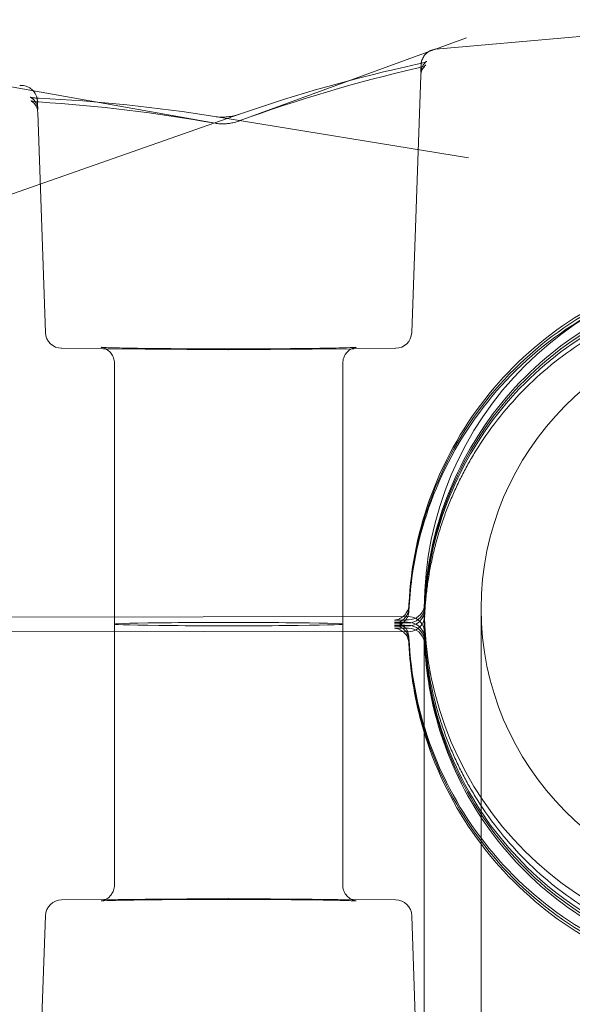
# Model space of a CAD drawing. Extents: x 0 to 768, y -199 to 204.
# Drawn here: x 375 to 376, y -57 to -55 of the extents above; entities that cross this region are included whole.
import ezdxf

# ---------------------------------------------------------------- set-up
doc = ezdxf.new("R2010")
doc.units = 0
doc.header["$MEASUREMENT"] = 0
doc.header["$PDMODE"] = 64
doc.styles.get("Standard").update_dxf_attribs({"font": 'Helvetica LT 57 Condensed_0.ttf'})
doc.dimstyles.new('FEET-METERS', dxfattribs={"dimtxt": 12, "dimasz": 7, "dimexe": 3, "dimexo": 3, "dimgap": 3, "dimtad": 0, "dimdec": 1, "dimzin": 3, "dimdsep": 46, "dimlunit": 4, "dimtxsty": 'Standard', "dimcen": 0.09, "dimadec": 0, "dimazin": 0, "dimtfac": 2, "dimtdec": 1, "dimtofl": 0, "dimtmove": 0, "dimatfit": 3, "dimfxl": 1, "dimfrac": 2, "dimtolj": 1, "dimtzin": 3, "dimarcsym": 0})

# ---------------------------------------------------------------- blocks, each defined once
blk = doc.blocks.new('*D46')
at = {"color": 0, "lineweight": -2, "transparency": 16777216}
for p, q in [((423.2108, 153.2569), (74.2806, 153.2569)), ((77.2806, 146.2569), (77.2806, 25.7692)), ((77.2806, -191.6972), (77.2806, -76.1636)), ((358.2806, -198.6972), (74.2806, -198.6972))]:
    blk.add_line(p, q, dxfattribs=at)
at = {"color": 0, "lineweight": 0, "transparency": 16777216}
for points in [[(76.114, 146.2569), (78.4473, 146.2569), (77.2806, 153.2569)], [(76.114, -191.6972), (78.4473, -191.6972), (77.2806, -198.6972)]]:
    blk.add_solid(points, dxfattribs=at)
at = {"layer": 'Defpoints', "color": 0, "lineweight": 0, "transparency": 16777216}
for p in [(426.2108, 153.2569), (77.2806, -198.6972), (361.2806, -198.6972)]:
    blk.add_point(p, dxfattribs=at)
at = {"color": 0, "lineweight": 0, "transparency": 16777216, "insert": (77.2806, -25.1972), "char_height": 12, "attachment_point": 5, "rotation": 90}
blk.add_mtext('\\A1;29\'-4" [8.94M]', dxfattribs=at)
blk = doc.blocks.new('new block')
at = {"color": 0, "linetype": 'Continuous', "lineweight": 0}
for p, q in [((375.0576, -54.9203), (375.4931, -54.7608)), ((375.4345, -54.7826), (375.6958, -54.7597)), ((375.4054, -54.8334), (375.3882, -55.326)), ((375.0114, -54.9248), (374.531, -54.8388)), ((375.058, -54.9074), (374.6122, -55.0637)), ((374.6713, -54.9041), (374.6861, -55.326)), ((375.0109, -54.912), (375.4967, -54.9909)), ((374.717, -55.3562), (375.0368, -55.3589)), ((375.0374, -55.3589), (375.3572, -55.3562)), ((374.8184, -55.3848), (374.8184, -55.8847)), ((375.2559, -55.3848), (375.2559, -55.8847)), ((375.4128, -55.8694), (375.4133, -55.851)), ((375.3815, -55.8702), (373.1422, -55.873)), ((375.4121, -55.8547), (375.4121, -58.4547)), ((375.5211, -55.8547), (375.5211, -58.4547)), ((374.8184, -56.3847), (374.8184, -55.8847)), ((375.2559, -56.3847), (375.2559, -55.8847)), ((373.1422, -55.8964), (375.3815, -55.8992)), ((375.4128, -55.9), (375.4133, -55.9184)), ((375.0368, -56.4106), (374.717, -56.4132)), ((375.3572, -56.4132), (375.0374, -56.4106)), ((374.6861, -56.4434), (374.6713, -56.8654)), ((375.3882, -56.4434), (375.4054, -56.936))]:
    blk.add_line(p, q, dxfattribs=at)
for centre, radius, start, end in [((375.7942, -55.8847), 1.1293, 1.6309, 95), ((376.0696, -55.8547), 0.6575, 90, 180), ((376.0696, -55.8547), 0.5485, 90, 270), ((374.7173, -55.3249), 0.0312, 182.0008, 269.521), ((375.3569, -55.3249), 0.0312, 270.479, 357.9992), ((375.3816, -55.8454), 0.0312, 270.4917, 347.8163), ((375.3816, -55.8454), 0.0312, 347.8163, 357.3992), ((375.3816, -55.8512), 0.0312, 347.7692, 357.3992), ((375.3816, -55.9014), 0.0312, 32.332, 90.0726), ((375.3816, -55.8512), 0.0312, 270.5046, 347.7692), ((375.3816, -55.8569), 0.0312, 297.1906, 347.7692), ((376.0696, -55.8547), 0.6575, 180, 270), ((375.3816, -55.8569), 0.0312, 347.7692, 357.3992), ((375.3816, -55.868), 0.0313, 347.7692, 357.3991), ((375.3816, -55.868), 0.0312, 269.9274, 327.668), ((375.3816, -55.9125), 0.0312, 62.8094, 89.4954), ((375.3816, -55.8569), 0.0313, 270.5046, 297.1906), ((375.3816, -55.9182), 0.0312, 12.2308, 89.4954), ((375.3816, -55.9125), 0.0312, 12.2308, 62.8094), ((375.3816, -55.868), 0.0312, 327.668, 347.7692), ((375.3816, -55.9014), 0.0312, 12.2308, 32.332), ((375.3816, -55.924), 0.0313, 12.2308, 89.5083), ((375.3816, -55.9014), 0.0313, 2.6009, 12.2308), ((375.3816, -55.9125), 0.0312, 2.6008, 12.2308), ((375.3816, -55.9182), 0.0312, 2.6008, 12.2308), ((375.3816, -55.924), 0.0312, 2.6008, 12.2308), ((374.7173, -56.4445), 0.0313, 90.479, 177.9992), ((375.3569, -56.4445), 0.0313, 2.0008, 89.521)]:
    blk.add_arc(centre, radius, start, end, dxfattribs=at)
at = {"color": 0, "linetype": 'Continuous', "lineweight": 0, "extrusion": (0, 0, -1)}
for centre, major_axis, ratio, end_param in [((375.0371, -55.3276), (0.0003, -0.0312), 0.00418, 0.016721), ((375.0371, -55.8847), (-0.2188, 0), 0.014481, 3.141593), ((375.0371, -56.4418), (-0.0003, 0.0312), 0.00418, 0.016721)]:
    blk.add_ellipse(centre, major_axis=major_axis, ratio=ratio, start_param=0, end_param=end_param, dxfattribs=at)
at = {"color": 0, "linetype": 'Continuous', "lineweight": 0}
blk.add_ellipse((375.0371, -55.8847), major_axis=(-0.2188, 0), ratio=0.014481, start_param=0, end_param=3.141593, dxfattribs=at)
for points, knots in [([(375.4062, -54.8098), (375.4062, -54.8096), (375.4063, -54.8094), (375.4064, -54.8087), (375.4064, -54.8082), (375.4067, -54.807), (375.4068, -54.8064), (375.4074, -54.8044), (375.4078, -54.803), (375.4095, -54.7991), (375.411, -54.7965), (375.4145, -54.792), (375.4167, -54.79), (375.4212, -54.7867), (375.4236, -54.7855), (375.4288, -54.7835), (375.4316, -54.7828), (375.4345, -54.7826)], [0.17449467, 0.17449467, 0.17449467, 0.17449467, 0.17586741, 0.17586741, 0.17804519, 0.17804519, 0.18020849, 0.18020849, 0.18453241, 0.18453241, 0.19319688, 0.19319688, 0.20184895, 0.20184895, 0.20987966, 0.20987966, 0.2185124, 0.2185124, 0.2185124, 0.2185124]), ([(375.3977, -54.8191), (375.4019, -54.8181), (375.4057, -54.817), (375.4101, -54.8156), (375.4114, -54.8151), (375.4133, -54.8143), (375.414, -54.814), (375.4149, -54.8136), (375.4151, -54.8134), (375.4153, -54.8134), (375.4153, -54.8134), (375.4153, -54.8134), (375.4152, -54.8134), (375.4149, -54.8136), (375.4143, -54.814), (375.4127, -54.8155), (375.4118, -54.8165), (375.41, -54.8188), (375.4091, -54.8202), (375.4073, -54.8238), (375.4065, -54.8261), (375.4056, -54.8301), (375.4054, -54.8318), (375.4054, -54.8334)], [0, 0, 0, 0, 0.01542303, 0.01542303, 0.02287144, 0.02287144, 0.0291677, 0.0291677, 0.03410373, 0.03410373, 0.03586201, 0.03586201, 0.03844564, 0.03844564, 0.04579175, 0.04579175, 0.05179797, 0.05179797, 0.0581397, 0.0581397, 0.06619881, 0.06619881, 0.07162563, 0.07162563, 0.07162563, 0.07162563]), ([(375.3982, -54.8118), (375.4026, -54.8108), (375.4065, -54.8098), (375.4111, -54.8084), (375.4125, -54.8079), (375.4145, -54.8072), (375.4153, -54.8069), (375.4162, -54.8065), (375.4165, -54.8063), (375.4166, -54.8062), (375.4167, -54.8062), (375.4167, -54.8062)], [0, 0, 0, 0, 0.01594295, 0.01594295, 0.02370008, 0.02370008, 0.03028968, 0.03028968, 0.03546239, 0.03546239, 0.03717537, 0.03717537, 0.03717537, 0.03717537]), ([(375.4167, -54.8062), (375.4167, -54.8062), (375.4166, -54.8063), (375.4164, -54.8064), (375.4162, -54.8065), (375.4153, -54.8071), (375.4145, -54.8077), (375.4128, -54.8094), (375.4119, -54.8104), (375.41, -54.813), (375.409, -54.8146), (375.4071, -54.8186), (375.4063, -54.8211), (375.4056, -54.825), (375.4054, -54.8263), (375.4054, -54.8277)], [0.03717537, 0.03717537, 0.03717537, 0.03717537, 0.03986153, 0.03986153, 0.04341783, 0.04341783, 0.0495131, 0.0495131, 0.05505898, 0.05505898, 0.06156852, 0.06156852, 0.07000597, 0.07000597, 0.07432751, 0.07432751, 0.07432751, 0.07432751]), ([(375.4054, -54.8277), (375.4056, -54.8225), (375.4057, -54.8186), (375.4059, -54.8148), (375.4059, -54.8138), (375.406, -54.8127), (375.406, -54.8124), (375.406, -54.8118), (375.406, -54.8116), (375.4061, -54.811)], [0, 0, 0, 0, 0.0923685, 0.0923685, 0.13754, 0.13754, 0.15962, 0.15962, 0.170004, 0.170004, 0.170004, 0.170004]), ([(375.4061, -54.811), (375.4061, -54.811), (375.4061, -54.8109), (375.4061, -54.8107), (375.4061, -54.8105), (375.4062, -54.81), (375.4062, -54.8099), (375.4062, -54.8098)], [0.170012208, 0.170012208, 0.170012208, 0.170012208, 0.170820024, 0.170820024, 0.173709636, 0.173709636, 0.17449467, 0.17449467, 0.17449467, 0.17449467]), ([(374.6367, -54.8524), (374.64, -54.8521), (374.6435, -54.8523), (374.65, -54.8539), (374.6532, -54.8553), (374.659, -54.8589), (374.6616, -54.8612), (374.6658, -54.8664), (374.6675, -54.8695), (374.6692, -54.8739), (374.6696, -54.8754), (374.6699, -54.8767)], [0, 0, 0, 0, 0.01006261, 0.01006261, 0.0202266, 0.0202266, 0.03038607, 0.03038607, 0.04053117, 0.04053117, 0.04495609, 0.04495609, 0.04495609, 0.04495609]), ([(374.6565, -54.8747), (374.6565, -54.8747), (374.6565, -54.8747), (374.6566, -54.8747), (374.6569, -54.8748), (374.6582, -54.8752), (374.6594, -54.8754), (374.6625, -54.8759), (374.6647, -54.8762), (374.669, -54.8766), (374.671, -54.8768), (374.6731, -54.8769)], [0.04216052, 0.04216052, 0.04216052, 0.04216052, 0.04255409, 0.04255409, 0.04917925, 0.04917925, 0.05736966, 0.05736966, 0.06775664, 0.06775664, 0.0755951, 0.0755951, 0.0755951, 0.0755951]), ([(374.6713, -54.8984), (374.6712, -54.895), (374.6705, -54.8917), (374.668, -54.8856), (374.6663, -54.8828), (374.6635, -54.8796), (374.6626, -54.8788), (374.661, -54.8774), (374.6603, -54.8769), (374.6586, -54.8757), (374.6577, -54.8752), (374.6568, -54.8748), (374.6565, -54.8747), (374.6565, -54.8747), (374.6565, -54.8747), (374.6566, -54.8747), (374.6569, -54.8748), (374.6582, -54.8752), (374.6594, -54.8754), (374.6625, -54.8759), (374.6647, -54.8762), (374.668, -54.8765), (374.6689, -54.8766), (374.6699, -54.8767)], [0, 0, 0, 0, 0.01075066, 0.01075066, 0.02142697, 0.02142697, 0.02614241, 0.02614241, 0.03004796, 0.03004796, 0.03669625, 0.03669625, 0.04216052, 0.04216052, 0.04255409, 0.04255409, 0.04917925, 0.04917925, 0.05736966, 0.05736966, 0.06775664, 0.06775664, 0.07157265, 0.07157265, 0.07157265, 0.07157265]), ([(374.6713, -54.8984), (374.6712, -54.895), (374.6705, -54.8917), (374.668, -54.8856), (374.6663, -54.8828), (374.6635, -54.8796), (374.6626, -54.8788), (374.661, -54.8774), (374.6603, -54.8769), (374.6586, -54.8757), (374.6577, -54.8752), (374.6568, -54.8748), (374.6565, -54.8747), (374.6565, -54.8747)], [0, 0, 0, 0, 0.01075066, 0.01075066, 0.02142697, 0.02142697, 0.02614241, 0.02614241, 0.03004796, 0.03004796, 0.03669625, 0.03669625, 0.04216052, 0.04216052, 0.04216052, 0.04216052]), ([(374.6713, -54.9041), (374.6712, -54.9007), (374.6705, -54.8973), (374.668, -54.8913), (374.6662, -54.8886), (374.6636, -54.8857), (374.6628, -54.8849), (374.6607, -54.8832), (374.6596, -54.8824), (374.6583, -54.8818), (374.6581, -54.8817), (374.6581, -54.8817), (374.6581, -54.8817), (374.6581, -54.8817), (374.6583, -54.8818), (374.6595, -54.8821), (374.6606, -54.8824), (374.6635, -54.8829), (374.6655, -54.8833), (374.6696, -54.8837), (374.6716, -54.8839), (374.6736, -54.884)], [0, 0, 0, 0, 0.01109062, 0.01109062, 0.02200947, 0.02200947, 0.02669237, 0.02669237, 0.03438038, 0.03438038, 0.0405743, 0.0405743, 0.04068108, 0.04068108, 0.04708254, 0.04708254, 0.05521834, 0.05521834, 0.06508097, 0.06508097, 0.0727716, 0.0727716, 0.0727716, 0.0727716]), ([(374.6699, -54.8767), (374.6699, -54.8767), (374.6699, -54.8768), (374.6701, -54.8774), (374.6702, -54.878), (374.6704, -54.879), (374.6704, -54.8794), (374.6705, -54.88), (374.6705, -54.8802), (374.6706, -54.8807), (374.6706, -54.8809), (374.6706, -54.8815), (374.6706, -54.8817), (374.6707, -54.8824), (374.6707, -54.8827), (374.6708, -54.8846), (374.6709, -54.887), (374.6711, -54.8927), (374.6712, -54.8953), (374.6713, -54.8984)], [0.0449561, 0.0449561, 0.0449561, 0.0449561, 0.0451204, 0.0451204, 0.0472636, 0.0472636, 0.0493094, 0.0493094, 0.0514073, 0.0514073, 0.0551022, 0.0551022, 0.0641074, 0.0641074, 0.0910932, 0.0910932, 0.1720985, 0.1720985, 0.2237161, 0.2237161, 0.2237161, 0.2237161]), ([(375.0109, -54.912), (375.0139, -54.9125), (375.0175, -54.9129), (375.0247, -54.9131), (375.0285, -54.913), (375.0324, -54.9127), (375.0326, -54.9127), (375.0336, -54.9126), (375.0343, -54.9125), (375.0371, -54.9122), (375.0392, -54.912), (375.0452, -54.911), (375.0491, -54.9101), (375.0545, -54.9086), (375.0563, -54.908), (375.058, -54.9074)], [0, 0, 0, 0, 0.01202833, 0.01202833, 0.02317811, 0.02317811, 0.02388561, 0.02388561, 0.02600888, 0.02600888, 0.03239925, 0.03239925, 0.04459738, 0.04459738, 0.05132271, 0.05132271, 0.05132271, 0.05132271]), ([(375.0114, -54.9248), (375.0141, -54.9253), (375.0172, -54.9256), (375.0239, -54.926), (375.0274, -54.926), (375.0315, -54.9257), (375.0319, -54.9257), (375.0327, -54.9256), (375.033, -54.9256), (375.0344, -54.9255), (375.0354, -54.9254), (375.0395, -54.9249), (375.0425, -54.9244), (375.0492, -54.923), (375.0527, -54.922), (375.0565, -54.9207), (375.057, -54.9205), (375.0576, -54.9203)], [0, 0, 0, 0, 0.01079307, 0.01079307, 0.02156341, 0.02156341, 0.02292558, 0.02292558, 0.02394712, 0.02394712, 0.02701432, 0.02701432, 0.03628032, 0.03628032, 0.04825743, 0.04825743, 0.05041169, 0.05041169, 0.05041169, 0.05041169]), ([(375.3828, -55.8476), (375.3859, -55.7743), (375.401, -55.7016), (375.4531, -55.5645), (375.4902, -55.5002), (375.5828, -55.3865), (375.6383, -55.3371), (375.762, -55.2583), (375.8302, -55.2289), (375.9724, -55.193), (376.0464, -55.1865), (376.1927, -55.1972), (376.2649, -55.2143), (376.4004, -55.2704), (376.4637, -55.3094), (376.5746, -55.4053), (376.6224, -55.4622), (376.686, -55.5688), (376.7072, -55.6153), (376.723, -55.6636)], [3.185085, 3.185085, 3.185085, 3.185085, 3.505082, 3.505082, 3.82508, 3.82508, 4.145079, 4.145079, 4.46508, 4.46508, 4.785083, 4.785083, 5.105086, 5.105086, 5.425088, 5.425088, 5.745088, 5.745088, 5.966867, 5.966867, 5.966867, 5.966867]), ([(376.7561, -55.8464), (376.7522, -55.7731), (376.7364, -55.7006), (376.6829, -55.564), (376.6451, -55.5001), (376.5514, -55.3873), (376.4954, -55.3385), (376.3709, -55.261), (376.3024, -55.2322), (376.1599, -55.1978), (376.0858, -55.1921), (375.9396, -55.2042), (375.8676, -55.222), (375.7326, -55.2795), (375.6698, -55.3192), (375.5598, -55.4162), (375.5127, -55.4735), (375.4388, -55.6002), (375.4121, -55.6695), (375.3891, -55.7781), (375.3844, -55.8157), (375.3828, -55.8533)], [0.053621, 0.053621, 0.053621, 0.053621, 0.373618, 0.373618, 0.693616, 0.693616, 1.013616, 1.013616, 1.333617, 1.333617, 1.65362, 1.65362, 1.973623, 1.973623, 2.293625, 2.293625, 2.613625, 2.613625, 2.933624, 2.933624, 3.098101, 3.098101, 3.098101, 3.098101]), ([(376.7517, -55.8026), (376.7424, -55.7298), (376.7215, -55.6586), (376.6582, -55.5263), (376.6159, -55.4652), (376.5143, -55.3596), (376.4549, -55.3149), (376.3252, -55.2466), (376.2548, -55.2229), (376.1101, -55.1988), (376.0358, -55.1984), (375.8909, -55.2211), (375.8203, -55.2441), (375.6899, -55.3112), (375.6301, -55.3552), (375.5274, -55.4599), (375.4845, -55.5206), (375.42, -55.6523), (375.3983, -55.7233), (375.3856, -55.8169), (375.3837, -55.8379), (375.3828, -55.859)], [0.125927, 0.125927, 0.125927, 0.125927, 0.445924, 0.445924, 0.765922, 0.765922, 1.085922, 1.085922, 1.405924, 1.405924, 1.725926, 1.725926, 2.045929, 2.045929, 2.365931, 2.365931, 2.685931, 2.685931, 3.005929, 3.005929, 3.098101, 3.098101, 3.098101, 3.098101]), ([(375.4128, -55.8469), (375.416, -55.7768), (375.4304, -55.7073), (375.4806, -55.5763), (375.5162, -55.5148), (375.605, -55.4063), (375.6581, -55.3591), (375.7766, -55.284), (375.8418, -55.256), (375.9779, -55.2219), (376.0487, -55.2159), (376.1885, -55.2263), (376.2576, -55.2428), (376.3871, -55.2967), (376.4475, -55.3341), (376.5534, -55.426), (376.599, -55.4805), (376.6488, -55.5643), (376.6613, -55.5886), (376.6722, -55.6136)], [3.18698, 3.18698, 3.18698, 3.18698, 3.506984, 3.506984, 3.826986, 3.826986, 4.146987, 4.146987, 4.466985, 4.466985, 4.786982, 4.786982, 5.106979, 5.106979, 5.426977, 5.426977, 5.746976, 5.746976, 5.871527, 5.871527, 5.871527, 5.871527]), ([(375.4128, -55.8526), (375.416, -55.7825), (375.4304, -55.713), (375.4806, -55.582), (375.5162, -55.5206), (375.605, -55.412), (375.6581, -55.3649), (375.7766, -55.2897), (375.8418, -55.2617), (375.9779, -55.2277), (376.0487, -55.2216), (376.1885, -55.2321), (376.2576, -55.2486), (376.3871, -55.3025), (376.4475, -55.3399), (376.5534, -55.4318), (376.599, -55.4863), (376.6707, -55.6068), (376.6968, -55.6729), (376.7194, -55.7762), (376.7242, -55.8116), (376.7262, -55.8472)], [3.18698, 3.18698, 3.18698, 3.18698, 3.506984, 3.506984, 3.826986, 3.826986, 4.146987, 4.146987, 4.466985, 4.466985, 4.786982, 4.786982, 5.106979, 5.106979, 5.426977, 5.426977, 5.746976, 5.746976, 6.066978, 6.066978, 6.229564, 6.229564, 6.229564, 6.229564]), ([(375.4128, -55.8583), (375.416, -55.7883), (375.4304, -55.7187), (375.4806, -55.5878), (375.5162, -55.5263), (375.605, -55.4177), (375.6581, -55.3706), (375.7766, -55.2955), (375.8418, -55.2675), (375.9779, -55.2334), (376.0487, -55.2273), (376.1885, -55.2378), (376.2576, -55.2543), (376.3871, -55.3082), (376.4475, -55.3456), (376.5534, -55.4375), (376.599, -55.492), (376.6707, -55.6126), (376.6968, -55.6786), (376.716, -55.7664), (376.7194, -55.786), (376.7219, -55.8056)], [3.18698, 3.18698, 3.18698, 3.18698, 3.506984, 3.506984, 3.826986, 3.826986, 4.146987, 4.146987, 4.466985, 4.466985, 4.786982, 4.786982, 5.106979, 5.106979, 5.426977, 5.426977, 5.746976, 5.746976, 6.066978, 6.066978, 6.157259, 6.157259, 6.157259, 6.157259]), ([(374.8184, -55.3848), (374.8184, -55.3814), (374.8178, -55.3779), (374.8156, -55.3716), (374.814, -55.3686), (374.8101, -55.3633), (374.8076, -55.361), (374.8039, -55.3584), (374.8027, -55.3577), (374.8007, -55.3567), (374.7998, -55.3563), (374.7978, -55.3554), (374.7967, -55.3551), (374.7951, -55.3546), (374.7945, -55.3545), (374.7935, -55.3543), (374.7932, -55.3542), (374.7927, -55.3542), (374.7926, -55.3542), (374.7926, -55.3542), (374.7927, -55.3542), (374.7931, -55.3542), (374.7943, -55.3543), (374.7991, -55.3546), (374.8043, -55.3548), (374.8206, -55.3553), (374.8337, -55.3556), (374.8663, -55.3562), (374.8867, -55.3564), (374.9315, -55.3568), (374.9565, -55.357), (375.008, -55.3571), (375.0351, -55.3572), (375.0877, -55.3571), (375.114, -55.357), (375.1623, -55.3567), (375.185, -55.3565), (375.2241, -55.3559), (375.241, -55.3556), (375.2666, -55.355), (375.276, -55.3546), (375.2809, -55.3542), (375.2816, -55.3542), (375.2816, -55.3542), (375.2816, -55.3542), (375.2814, -55.3542), (375.2811, -55.3542), (375.2797, -55.3545), (375.2789, -55.3547), (375.2771, -55.3552), (375.2764, -55.3555), (375.2747, -55.3561), (375.2735, -55.3566), (375.271, -55.358), (375.2696, -55.3589), (375.2665, -55.3612), (375.2648, -55.3628), (375.2613, -55.3669), (375.2597, -55.3695), (375.2572, -55.3753), (375.2563, -55.3785), (375.2559, -55.3828), (375.2559, -55.3838), (375.2559, -55.3848)], [0, 0, 0, 0, 0.010255, 0.010255, 0.0203089, 0.0203089, 0.0302939, 0.0302939, 0.0347358, 0.0347358, 0.038159, 0.038159, 0.0434517, 0.0434517, 0.0480915, 0.0480915, 0.0544204, 0.0544204, 0.0611843, 0.0611843, 0.0656185, 0.0656185, 0.0891414, 0.0891414, 0.1378315, 0.1378315, 0.2091266, 0.2091266, 0.2869851, 0.2869851, 0.3660077, 0.3660077, 0.4453065, 0.4453065, 0.5246748, 0.5246748, 0.6040129, 0.6040129, 0.6831756, 0.6831756, 0.7616516, 0.7616516, 0.7806993, 0.7806993, 0.7840673, 0.7840673, 0.7930954, 0.7930954, 0.7998912, 0.7998912, 0.8029164, 0.8029164, 0.8075512, 0.8075512, 0.8126889, 0.8126889, 0.8198404, 0.8198404, 0.8289952, 0.8289952, 0.8389388, 0.8389388, 0.84191, 0.84191, 0.84191, 0.84191]), ([(375.7154, -55.3443), (375.6732, -55.3714), (375.6353, -55.4025), (375.5839, -55.4551), (375.5677, -55.4736), (375.5371, -55.5127), (375.5229, -55.5332), (375.5098, -55.5546)], [0, 0, 0, 0, 0.003882936, 0.003882936, 0.005824403, 0.005824403, 0.007765871, 0.007765871, 0.007765871, 0.007765871]), ([(375.355, -55.8772), (375.355, -55.8772), (375.3551, -55.8772), (375.3555, -55.8771), (375.3559, -55.8771), (375.357, -55.8769), (375.3576, -55.8768), (375.3589, -55.8766), (375.3595, -55.8764), (375.3611, -55.8759), (375.3621, -55.8756), (375.3647, -55.8746), (375.3664, -55.8737), (375.3704, -55.8713), (375.3727, -55.8694), (375.3769, -55.8648), (375.3787, -55.8619), (375.3815, -55.8558), (375.3823, -55.8524), (375.3827, -55.8486), (375.3827, -55.8481), (375.3828, -55.8476)], [0.05062952, 0.05062952, 0.05062952, 0.05062952, 0.05378486, 0.05378486, 0.05692749, 0.05692749, 0.05947784, 0.05947784, 0.06159652, 0.06159652, 0.06478057, 0.06478057, 0.07029421, 0.07029421, 0.0789766, 0.0789766, 0.08899409, 0.08899409, 0.09914566, 0.09914566, 0.10066031, 0.10066031, 0.10066031, 0.10066031]), ([(375.355, -55.8829), (375.355, -55.8829), (375.3551, -55.8829), (375.3556, -55.8829), (375.356, -55.8828), (375.3571, -55.8827), (375.3577, -55.8826), (375.359, -55.8823), (375.3597, -55.8821), (375.3613, -55.8816), (375.3623, -55.8813), (375.365, -55.8802), (375.3667, -55.8794), (375.3707, -55.8768), (375.373, -55.8749), (375.3771, -55.8702), (375.379, -55.8673), (375.3816, -55.8611), (375.3824, -55.8577), (375.3827, -55.854), (375.3827, -55.8537), (375.3828, -55.8533)], [0.0510473, 0.0510473, 0.0510473, 0.0510473, 0.05464032, 0.05464032, 0.05760361, 0.05760361, 0.06007682, 0.06007682, 0.06223921, 0.06223921, 0.06549687, 0.06549687, 0.07113587, 0.07113587, 0.079908, 0.079908, 0.08993806, 0.08993806, 0.10009054, 0.10009054, 0.1011477, 0.1011477, 0.1011477, 0.1011477]), ([(375.3818, -55.8882), (375.3764, -55.8882), (375.3714, -55.8883), (375.363, -55.8884), (375.3595, -55.8885), (375.3563, -55.8886), (375.3556, -55.8886), (375.3551, -55.8887), (375.355, -55.8887), (375.355, -55.8887), (375.3551, -55.8887), (375.3556, -55.8886), (375.356, -55.8886), (375.3571, -55.8884), (375.3577, -55.8883), (375.359, -55.888), (375.3597, -55.8878), (375.3613, -55.8874), (375.3623, -55.887), (375.365, -55.8859), (375.3667, -55.8851), (375.3707, -55.8825), (375.373, -55.8806), (375.3771, -55.8759), (375.379, -55.873), (375.3816, -55.8668), (375.3824, -55.8635), (375.3827, -55.8597), (375.3827, -55.8594), (375.3828, -55.859)], [0, 0, 0, 0, 0.0192177, 0.0192177, 0.0390055, 0.0390055, 0.0478875, 0.0478875, 0.0510473, 0.0510473, 0.0546403, 0.0546403, 0.0576036, 0.0576036, 0.0600768, 0.0600768, 0.0622392, 0.0622392, 0.0654969, 0.0654969, 0.0711359, 0.0711359, 0.079908, 0.079908, 0.0899381, 0.0899381, 0.1000905, 0.1000905, 0.1011477, 0.1011477, 0.1011477, 0.1011477]), ([(375.3818, -55.8767), (375.3764, -55.8767), (375.3715, -55.8768), (375.3632, -55.8769), (375.3597, -55.877), (375.3565, -55.8771), (375.3557, -55.8772), (375.3551, -55.8772), (375.355, -55.8772), (375.355, -55.8772)], [0, 0, 0, 0, 0.01885636, 0.01885636, 0.03824663, 0.03824663, 0.04698704, 0.04698704, 0.05062952, 0.05062952, 0.05062952, 0.05062952]), ([(375.3828, -55.9104), (375.3826, -55.907), (375.3819, -55.9037), (375.3795, -55.8974), (375.3777, -55.8944), (375.3734, -55.8892), (375.3708, -55.8869), (375.3665, -55.8843), (375.365, -55.8835), (375.3622, -55.8823), (375.3608, -55.8819), (375.3588, -55.8813), (375.358, -55.8812), (375.3568, -55.881), (375.3563, -55.8809), (375.3556, -55.8808), (375.3554, -55.8808), (375.3551, -55.8807), (375.355, -55.8807), (375.355, -55.8807), (375.355, -55.8807), (375.355, -55.8807), (375.3552, -55.8808), (375.356, -55.8808), (375.3569, -55.8808), (375.3599, -55.8809), (375.3624, -55.881), (375.3689, -55.8811), (375.3733, -55.8812), (375.3793, -55.8812), (375.3806, -55.8812), (375.3818, -55.8813)], [0, 0, 0, 0, 0.0100686, 0.0100686, 0.0202328, 0.0202328, 0.0303855, 0.0303855, 0.0353301, 0.0353301, 0.0397474, 0.0397474, 0.042336, 0.042336, 0.044965, 0.044965, 0.0470693, 0.0470693, 0.0500417, 0.0500417, 0.050089, 0.050089, 0.0550439, 0.0550439, 0.0641485, 0.0641485, 0.0788452, 0.0788452, 0.0967919, 0.0967919, 0.101234, 0.101234, 0.101234, 0.101234]), ([(375.3828, -55.9104), (375.3826, -55.907), (375.3819, -55.9037), (375.3795, -55.8974), (375.3777, -55.8944), (375.3734, -55.8892), (375.3708, -55.8869), (375.3665, -55.8843), (375.365, -55.8835), (375.3622, -55.8823), (375.3608, -55.8819), (375.3588, -55.8813), (375.358, -55.8812), (375.3568, -55.881), (375.3563, -55.8809), (375.3556, -55.8808), (375.3554, -55.8808), (375.3551, -55.8807), (375.355, -55.8807), (375.355, -55.8807), (375.355, -55.8807), (375.355, -55.8807), (375.3552, -55.8808), (375.356, -55.8808), (375.3569, -55.8808), (375.3599, -55.8809), (375.3624, -55.881), (375.3689, -55.8811), (375.3733, -55.8812), (375.3793, -55.8812), (375.3806, -55.8812), (375.3818, -55.8813)], [0, 0, 0, 0, 0.0100686, 0.0100686, 0.0202328, 0.0202328, 0.0303855, 0.0303855, 0.0353301, 0.0353301, 0.0397474, 0.0397474, 0.042336, 0.042336, 0.044965, 0.044965, 0.0470693, 0.0470693, 0.0500417, 0.0500417, 0.050089, 0.050089, 0.0550439, 0.0550439, 0.0641485, 0.0641485, 0.0788452, 0.0788452, 0.0967919, 0.0967919, 0.101234, 0.101234, 0.101234, 0.101234]), ([(375.3818, -55.8824), (375.3764, -55.8825), (375.3714, -55.8825), (375.363, -55.8827), (375.3595, -55.8828), (375.3563, -55.8829), (375.3556, -55.8829), (375.3551, -55.8829), (375.355, -55.8829), (375.355, -55.8829)], [0, 0, 0, 0, 0.01921766, 0.01921766, 0.03900547, 0.03900547, 0.04788745, 0.04788745, 0.0510473, 0.0510473, 0.0510473, 0.0510473]), ([(375.355, -55.8865), (375.355, -55.8865), (375.3552, -55.8865), (375.356, -55.8865), (375.3569, -55.8866), (375.3599, -55.8867), (375.3624, -55.8867), (375.3689, -55.8868), (375.3733, -55.8869), (375.3793, -55.887), (375.3806, -55.887), (375.3818, -55.887)], [0.05008905, 0.05008905, 0.05008905, 0.05008905, 0.0550439, 0.0550439, 0.06414854, 0.06414854, 0.07884517, 0.07884517, 0.09679187, 0.09679187, 0.10123402, 0.10123402, 0.10123402, 0.10123402]), ([(375.3828, -55.9161), (375.3826, -55.9128), (375.3819, -55.9094), (375.3795, -55.9031), (375.3777, -55.9001), (375.3734, -55.8949), (375.3708, -55.8926), (375.3665, -55.89), (375.365, -55.8893), (375.3622, -55.8881), (375.3608, -55.8876), (375.3588, -55.8871), (375.358, -55.8869), (375.3568, -55.8867), (375.3563, -55.8866), (375.3556, -55.8865), (375.3554, -55.8865), (375.3551, -55.8865), (375.355, -55.8865), (375.355, -55.8865), (375.355, -55.8865), (375.355, -55.8865)], [0, 0, 0, 0, 0.01006855, 0.01006855, 0.0202328, 0.0202328, 0.03038545, 0.03038545, 0.03533005, 0.03533005, 0.0397474, 0.0397474, 0.04233598, 0.04233598, 0.044965, 0.044965, 0.04706935, 0.04706935, 0.0500417, 0.0500417, 0.05008905, 0.05008905, 0.05008905, 0.05008905]), ([(375.3828, -55.9161), (375.3826, -55.9128), (375.3819, -55.9094), (375.3795, -55.9031), (375.3777, -55.9001), (375.3734, -55.8949), (375.3708, -55.8926), (375.3665, -55.89), (375.365, -55.8893), (375.3622, -55.8881), (375.3608, -55.8876), (375.3588, -55.8871), (375.358, -55.8869), (375.3568, -55.8867), (375.3563, -55.8866), (375.3556, -55.8865), (375.3554, -55.8865), (375.3551, -55.8865), (375.355, -55.8865), (375.355, -55.8865), (375.355, -55.8865), (375.355, -55.8865), (375.3552, -55.8865), (375.356, -55.8865), (375.3569, -55.8866), (375.3599, -55.8867), (375.3624, -55.8867), (375.3689, -55.8868), (375.3733, -55.8869), (375.3793, -55.887), (375.3806, -55.887), (375.3818, -55.887)], [0, 0, 0, 0, 0.0100686, 0.0100686, 0.0202328, 0.0202328, 0.0303855, 0.0303855, 0.0353301, 0.0353301, 0.0397474, 0.0397474, 0.042336, 0.042336, 0.044965, 0.044965, 0.0470693, 0.0470693, 0.0500417, 0.0500417, 0.050089, 0.050089, 0.0550439, 0.0550439, 0.0641485, 0.0641485, 0.0788452, 0.0788452, 0.0967919, 0.0967919, 0.101234, 0.101234, 0.101234, 0.101234]), ([(375.355, -55.8922), (375.355, -55.8922), (375.3552, -55.8922), (375.356, -55.8923), (375.3569, -55.8923), (375.3598, -55.8924), (375.3623, -55.8925), (375.3687, -55.8926), (375.373, -55.8926), (375.3791, -55.8927), (375.3804, -55.8927), (375.3818, -55.8927)], [0.05001755, 0.05001755, 0.05001755, 0.05001755, 0.05493985, 0.05493985, 0.06389653, 0.06389653, 0.07831237, 0.07831237, 0.09589235, 0.09589235, 0.10074232, 0.10074232, 0.10074232, 0.10074232]), ([(375.3828, -55.9219), (375.3826, -55.9185), (375.3819, -55.9151), (375.3795, -55.9088), (375.3777, -55.9058), (375.3734, -55.9006), (375.3708, -55.8984), (375.3665, -55.8957), (375.365, -55.895), (375.3622, -55.8938), (375.3608, -55.8934), (375.3587, -55.8928), (375.358, -55.8927), (375.3567, -55.8924), (375.3562, -55.8924), (375.3556, -55.8923), (375.3554, -55.8923), (375.3551, -55.8922), (375.355, -55.8922), (375.355, -55.8922), (375.355, -55.8922), (375.355, -55.8922)], [0, 0, 0, 0, 0.01006832, 0.01006832, 0.02023236, 0.02023236, 0.0303851, 0.0303851, 0.03533283, 0.03533283, 0.03976954, 0.03976954, 0.0423752, 0.0423752, 0.04499146, 0.04499146, 0.04706974, 0.04706974, 0.05000599, 0.05000599, 0.05001755, 0.05001755, 0.05001755, 0.05001755]), ([(375.3828, -55.9219), (375.3826, -55.9185), (375.3819, -55.9151), (375.3795, -55.9088), (375.3777, -55.9058), (375.3734, -55.9006), (375.3708, -55.8984), (375.3665, -55.8957), (375.365, -55.895), (375.3622, -55.8938), (375.3608, -55.8934), (375.3587, -55.8928), (375.358, -55.8927), (375.3567, -55.8924), (375.3562, -55.8924), (375.3556, -55.8923), (375.3554, -55.8923), (375.3551, -55.8922), (375.355, -55.8922), (375.355, -55.8922), (375.355, -55.8922), (375.355, -55.8922), (375.3552, -55.8922), (375.356, -55.8923), (375.3569, -55.8923), (375.3598, -55.8924), (375.3623, -55.8925), (375.3687, -55.8926), (375.373, -55.8926), (375.3791, -55.8927), (375.3804, -55.8927), (375.3818, -55.8927)], [0, 0, 0, 0, 0.0100683, 0.0100683, 0.0202324, 0.0202324, 0.0303851, 0.0303851, 0.0353328, 0.0353328, 0.0397695, 0.0397695, 0.0423752, 0.0423752, 0.0449915, 0.0449915, 0.0470697, 0.0470697, 0.050006, 0.050006, 0.0500176, 0.0500176, 0.0549399, 0.0549399, 0.0638965, 0.0638965, 0.0783124, 0.0783124, 0.0958924, 0.0958924, 0.1007423, 0.1007423, 0.1007423, 0.1007423]), ([(375.3828, -55.9104), (375.3859, -55.9836), (375.401, -56.0564), (375.4531, -56.1934), (375.4902, -56.2577), (375.5828, -56.3715), (375.6383, -56.4208), (375.762, -56.4996), (375.8302, -56.5291), (375.9724, -56.565), (376.0464, -56.5714), (376.1927, -56.5608), (376.2649, -56.5436), (376.4004, -56.4875), (376.4637, -56.4485), (376.5746, -56.3526), (376.6224, -56.2958), (376.6975, -56.1698), (376.7249, -56.1008), (376.7454, -56.0086), (376.749, -55.9878), (376.7517, -55.9668)], [3.185085, 3.185085, 3.185085, 3.185085, 3.505082, 3.505082, 3.825079, 3.825079, 4.145079, 4.145079, 4.46508, 4.46508, 4.785083, 4.785083, 5.105086, 5.105086, 5.425088, 5.425088, 5.745088, 5.745088, 6.065087, 6.065087, 6.157259, 6.157259, 6.157259, 6.157259]), ([(375.3828, -55.9161), (375.3859, -55.9894), (375.401, -56.0621), (375.4531, -56.1992), (375.4902, -56.2635), (375.5828, -56.3772), (375.6383, -56.4266), (375.762, -56.5054), (375.8302, -56.5348), (375.9724, -56.5707), (376.0464, -56.5772), (376.1927, -56.5665), (376.2649, -56.5494), (376.4004, -56.4933), (376.4637, -56.4543), (376.5746, -56.3584), (376.6224, -56.3015), (376.6975, -56.1756), (376.7249, -56.1065), (376.749, -55.9982), (376.7541, -55.9607), (376.7561, -55.9231)], [3.185085, 3.185085, 3.185085, 3.185085, 3.505082, 3.505082, 3.825079, 3.825079, 4.145079, 4.145079, 4.46508, 4.46508, 4.785083, 4.785083, 5.105086, 5.105086, 5.425088, 5.425088, 5.745088, 5.745088, 6.065087, 6.065087, 6.229564, 6.229564, 6.229564, 6.229564]), ([(376.723, -56.1058), (376.7002, -56.1755), (376.6661, -56.2415), (376.579, -56.3594), (376.5259, -56.4114), (376.4061, -56.4959), (376.3393, -56.5285), (376.199, -56.5711), (376.1254, -56.581), (375.9787, -56.5773), (375.9058, -56.5636), (375.7678, -56.5139), (375.7028, -56.478), (375.5874, -56.3874), (375.537, -56.3328), (375.456, -56.2106), (375.4254, -56.143), (375.3928, -56.0231), (375.385, -55.9726), (375.3828, -55.9219)], [0.316318, 0.316318, 0.316318, 0.316318, 0.636316, 0.636316, 0.956315, 0.956315, 1.276316, 1.276316, 1.596318, 1.596318, 1.916321, 1.916321, 2.236323, 2.236323, 2.556324, 2.556324, 2.876323, 2.876323, 3.098101, 3.098101, 3.098101, 3.098101]), ([(376.7219, -55.9638), (376.7131, -56.0334), (376.6931, -56.1015), (376.6326, -56.2281), (376.5921, -56.2864), (376.4949, -56.3875), (376.4381, -56.4302), (376.314, -56.4956), (376.2467, -56.5183), (376.1083, -56.5413), (376.0373, -56.5416), (375.8987, -56.52), (375.8312, -56.4979), (375.7065, -56.4338), (375.6493, -56.3917), (375.5511, -56.2915), (375.5101, -56.2335), (375.4483, -56.1076), (375.4276, -56.0397), (375.4155, -55.9506), (375.4137, -55.9309), (375.4128, -55.9111)], [0.125927, 0.125927, 0.125927, 0.125927, 0.44593, 0.44593, 0.765932, 0.765932, 1.085932, 1.085932, 1.40593, 1.40593, 1.725927, 1.725927, 2.045924, 2.045924, 2.365922, 2.365922, 2.685922, 2.685922, 3.005924, 3.005924, 3.096205, 3.096205, 3.096205, 3.096205]), ([(376.7262, -55.9222), (376.7224, -55.9922), (376.7073, -56.0617), (376.6561, -56.1922), (376.62, -56.2534), (376.5303, -56.3612), (376.4768, -56.4079), (376.3578, -56.4821), (376.2923, -56.5095), (376.1559, -56.5425), (376.0851, -56.548), (375.9453, -56.5364), (375.8764, -56.5193), (375.7473, -56.4643), (375.6873, -56.4264), (375.5821, -56.3336), (375.537, -56.2788), (375.4663, -56.1576), (375.4408, -56.0913), (375.4189, -55.9879), (375.4144, -55.9524), (375.4128, -55.9168)], [0.053621, 0.053621, 0.053621, 0.053621, 0.373625, 0.373625, 0.693627, 0.693627, 1.013628, 1.013628, 1.333626, 1.333626, 1.653623, 1.653623, 1.97362, 1.97362, 2.293618, 2.293618, 2.613617, 2.613617, 2.933619, 2.933619, 3.096205, 3.096205, 3.096205, 3.096205]), ([(376.6722, -56.1558), (376.6441, -56.2201), (376.6057, -56.2798), (376.512, -56.3841), (376.4567, -56.4287), (376.3349, -56.4983), (376.2684, -56.5233), (376.1309, -56.551), (376.06, -56.5538), (375.9207, -56.5369), (375.8525, -56.5172), (375.7256, -56.4574), (375.667, -56.4172), (375.5654, -56.3205), (375.5225, -56.264), (375.4564, -56.1402), (375.4334, -56.073), (375.417, -55.977), (375.414, -55.9498), (375.4128, -55.9226)], [0.411658, 0.411658, 0.411658, 0.411658, 0.73166, 0.73166, 1.051661, 1.051661, 1.371659, 1.371659, 1.691656, 1.691656, 2.011653, 2.011653, 2.331651, 2.331651, 2.651651, 2.651651, 2.971653, 2.971653, 3.096205, 3.096205, 3.096205, 3.096205]), ([(375.7154, -56.4251), (375.6732, -56.398), (375.6353, -56.3669), (375.5839, -56.3143), (375.5677, -56.2958), (375.5371, -56.2567), (375.5229, -56.2362), (375.5098, -56.2148)], [0, 0, 0, 0, 0.003882936, 0.003882936, 0.005824403, 0.005824403, 0.007765871, 0.007765871, 0.007765871, 0.007765871]), ([(375.2559, -56.3847), (375.2559, -56.3881), (375.2564, -56.3915), (375.2586, -56.3978), (375.2602, -56.4009), (375.2642, -56.4061), (375.2666, -56.4084), (375.2703, -56.411), (375.2715, -56.4117), (375.2735, -56.4128), (375.2744, -56.4132), (375.2764, -56.414), (375.2775, -56.4143), (375.2791, -56.4148), (375.2797, -56.4149), (375.2807, -56.4151), (375.281, -56.4152), (375.2815, -56.4152), (375.2816, -56.4152), (375.2816, -56.4152), (375.2815, -56.4152), (375.2811, -56.4152), (375.28, -56.4151), (375.2751, -56.4148), (375.2699, -56.4146), (375.2536, -56.4141), (375.2405, -56.4138), (375.2079, -56.4132), (375.1876, -56.413), (375.1427, -56.4126), (375.1177, -56.4125), (375.0662, -56.4123), (375.0391, -56.4123), (374.9865, -56.4123), (374.9603, -56.4124), (374.9119, -56.4127), (374.8892, -56.413), (374.8501, -56.4135), (374.8333, -56.4138), (374.8076, -56.4144), (374.7982, -56.4148), (374.7933, -56.4152), (374.7926, -56.4152), (374.7926, -56.4152), (374.7926, -56.4152), (374.7928, -56.4152), (374.7932, -56.4152), (374.7945, -56.4149), (374.7953, -56.4147), (374.7971, -56.4142), (374.7978, -56.414), (374.7995, -56.4133), (374.8007, -56.4128), (374.8032, -56.4114), (374.8046, -56.4106), (374.8077, -56.4082), (374.8094, -56.4066), (374.8129, -56.4025), (374.8145, -56.3999), (374.8171, -56.3941), (374.8179, -56.3909), (374.8183, -56.3866), (374.8184, -56.3856), (374.8184, -56.3847)], [0, 0, 0, 0, 0.010255, 0.010255, 0.0203089, 0.0203089, 0.0302939, 0.0302939, 0.0347358, 0.0347358, 0.038159, 0.038159, 0.0434517, 0.0434517, 0.0480915, 0.0480915, 0.0544204, 0.0544204, 0.0611843, 0.0611843, 0.0656185, 0.0656185, 0.0891414, 0.0891414, 0.1378315, 0.1378315, 0.2091266, 0.2091266, 0.2869851, 0.2869851, 0.3660077, 0.3660077, 0.4453065, 0.4453065, 0.5246748, 0.5246748, 0.6040129, 0.6040129, 0.6831756, 0.6831756, 0.7616516, 0.7616516, 0.7806993, 0.7806993, 0.7840673, 0.7840673, 0.7930954, 0.7930954, 0.7998912, 0.7998912, 0.8029164, 0.8029164, 0.8075512, 0.8075512, 0.8126889, 0.8126889, 0.8198404, 0.8198404, 0.8289952, 0.8289952, 0.8389388, 0.8389388, 0.84191, 0.84191, 0.84191, 0.84191])]:
    blk.add_open_spline(points, degree=3, knots=knots, dxfattribs=at)
for points in [[(375.058, -54.9074), (375.1698, -54.8683), (375.2836, -54.8367), (375.3982, -54.8118)], [(375.4061, -54.811), (375.4061, -54.811), (375.4061, -54.811), (375.4061, -54.811)], [(375.0576, -54.9203), (375.1693, -54.8793), (375.2831, -54.8459), (375.3977, -54.8191)], [(374.6699, -54.8767), (374.671, -54.8767), (374.672, -54.8768), (374.6731, -54.8769)], [(374.6731, -54.8769), (374.786, -54.8822), (374.8989, -54.8938), (375.0109, -54.912)], [(374.6736, -54.884), (374.7865, -54.8913), (374.8994, -54.9047), (375.0114, -54.9248)]]:
    blk.add_open_spline(points, degree=3, dxfattribs=at)
for points in [[(375.5098, -55.5546), (375.4509, -55.6501), (375.4179, -55.7573), (375.4128, -55.8694)], [(375.5098, -56.2148), (375.4509, -56.1193), (375.4179, -56.0121), (375.4128, -55.9)]]:
    blk.add_rational_spline(points, [1, 0.978721107259, 0.978721107259, 1], degree=3, dxfattribs=at)
blk = doc.blocks.new('b504952r0')
at = {"lineweight": 0}
blk.add_blockref('new block', (439.7194, 361.1972), dxfattribs=at)

msp = doc.modelspace()

# ---------------------------------------------------------------- block references
at = {"lineweight": 0}
msp.add_blockref('b504952r0', (-439.7194, -361.1972), dxfattribs=at)

# ---------------------------------------------------------------- dimensions: what is measured, and where the dimension line sits
dim = msp.add_linear_dim(base=(77.2806, -198.6972), p1=(426.2108, 153.2569), p2=(361.2806, -198.6972), angle=90, dimstyle='FEET-METERS', dxfattribs=at)
dim.commit()
dim.dimension.update_dxf_attribs({"geometry": '*D46', "text_midpoint": (77.2806, -25.1972), "dimtype": 160})

doc.saveas('drawing.dxf')
